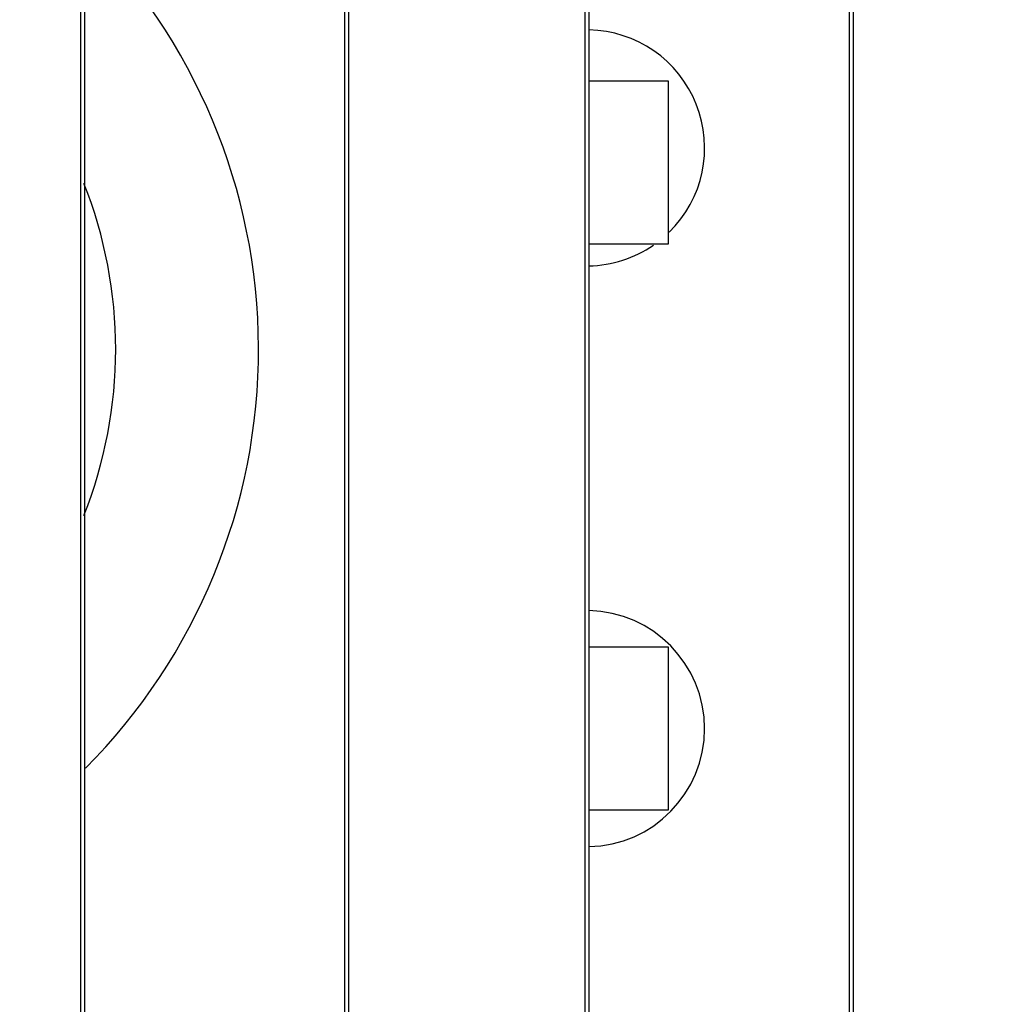
# Paper-space layout '170608_CRESCAD_1' of a CAD drawing. Units: inches. Extents: x 0 to 17, y 0 to 11.
# Drawn here: x 9.8 to 10.1, y 6.8 to 7.1 of the extents above; entities that cross this region are included whole.
import ezdxf
from ezdxf.enums import TextEntityAlignment as Align

# ---------------------------------------------------------------- set-up
doc = ezdxf.new("R2010")
doc.units = ezdxf.units.IN
doc.header["$LTSCALE"] = 0.935
doc.header["$MEASUREMENT"] = 0
doc.layers.get('0').update_dxf_attribs({"linetype": 'CONTINUOUS'})
doc.layers.add('DIM', color=7, linetype='CONTINUOUS')
doc.styles.get("Standard").update_dxf_attribs({"font": 'simplex.shx'})
doc.dimstyles.new('DIMSTYLE_1', dxfattribs={"dimtxt": 0.125, "dimasz": 0.18, "dimexe": 0.125, "dimexo": 0.0625, "dimgap": 0.0625, "dimtad": 0, "dimtih": 1, "dimtoh": 1, "dimdec": 3, "dimzin": 4, "dimdsep": 46, "dimtxsty": 'Standard', "dimblk": '_FILLED', "dimblk1": '_FILLED', "dimblk2": '_FILLED', "dimcen": 0.09, "dimadec": 0, "dimazin": 0, "dimtp": 0.001, "dimtm": 0.001, "dimtfac": 1, "dimtdec": 3, "dimtofl": 0, "dimtmove": 0, "dimatfit": 3, "dimldrblk": '_FILLED', "dimfxl": 0, "dimtolj": 1, "dimtzin": 4, "dimarcsym": 0})

# ---------------------------------------------------------------- blocks, each defined once
blk = doc.blocks.new('_FILLED')
at = {"color": 0, "linetype": 'ByBlock'}
blk.add_solid([(0, 0), (-1, 0.1736), (-1, -0.1736)], dxfattribs=at)
blk = doc.blocks.new('*D2')
at = {"layer": 'DIM', "color": 5, "linetype": 'Continuous'}
for p, q in [((9.33978, 8.70828), (11.18138, 8.70828)), ((11.05638, 8.70828), (11.05638, 6.89805)), ((11.05638, 5.14028), (11.05638, 6.46055)), ((10.28993, 5.14028), (11.18138, 5.14028))]:
    blk.add_line(p, q, dxfattribs=at)
at = {"layer": 'DIM', "color": 5, "linetype": 'Continuous', "xscale": 0.18, "yscale": 0.18, "zscale": 0.18}
for p, rotation in [((11.05638, 8.70828), 90), ((11.05638, 5.14028), 270)]:
    blk.add_blockref('_FILLED', p, dxfattribs=dict(at, rotation=rotation))
at = {"layer": 'DIM', "color": 5, "linetype": 'Continuous'}
for s, p, p2 in [('3.568', (10.61888, 6.71055), (11.24388, 6.71055)), ('[', (10.61888, 6.52305), (10.74388, 6.52305)), (']', (11.36888, 6.52305), (11.49388, 6.52305)), ('90,63', (10.74388, 6.52305), (11.36888, 6.52305))]:
    blk.add_text(s, height=0.125, dxfattribs=at).set_placement(p, p2, align=Align.FIT)

psp = doc.layouts.new('170608_CRESCAD_1')

# ---------------------------------------------------------------- linework, layer by layer
at = {"color": 7, "linetype": 'Continuous'}
for p, q in [((9.81061, 7.35528), (9.81061, 6.44328)), ((9.81172, 7.35528), (9.81172, 6.44328)), ((9.8835, 6.44328), (9.8835, 7.35528)), ((9.88461, 6.44328), (9.88461, 7.35528)), ((9.94961, 7.35528), (9.94961, 6.44328)), ((9.95072, 7.35528), (9.95072, 6.44328)), ((10.0225, 6.44328), (10.0225, 7.35528)), ((10.02361, 6.44328), (10.02361, 7.35528)), ((9.95072, 7.08328), (9.97261, 7.08328)), ((9.97261, 7.08328), (9.97261, 7.03828)), ((9.97261, 7.03828), (9.95072, 7.03828)), ((9.95072, 6.92728), (9.97261, 6.92728)), ((9.97261, 6.92728), (9.97261, 6.88228)), ((9.97261, 6.88228), (9.95072, 6.88228))]:
    psp.add_line(p, q, dxfattribs=at)
for centre, radius, start, end in [((9.69632, 7.00928), 0.16339, 315.0789, 45.2772), ((9.95011, 7.06478), 0.03251, 314.4249, 88.916), ((9.69632, 7.00928), 0.12402, 338.3418, 21.6341), ((9.95011, 7.06478), 0.03251, 271.0837, 304.4919), ((9.95011, 6.90478), 0.03251, 271.0828, 88.9169)]:
    psp.add_arc(centre, radius, start, end, dxfattribs=at)

# ---------------------------------------------------------------- dimensions: what is measured, and where the dimension line sits
at = {"layer": 'DIM', "color": 5, "linetype": 'Continuous'}
dim = psp.add_linear_dim(base=(11.05638, 5.14028), p1=(9.27728, 8.70828), p2=(10.22743, 5.14028), angle=270, text='<>\\P[]', dimstyle='DIMSTYLE_1', dxfattribs=at)
dim.commit()
dim.dimension.update_dxf_attribs({"geometry": '*D2', "text_midpoint": (11.05638, 6.6793), "dimtype": 160})

doc.saveas('drawing.dxf')
